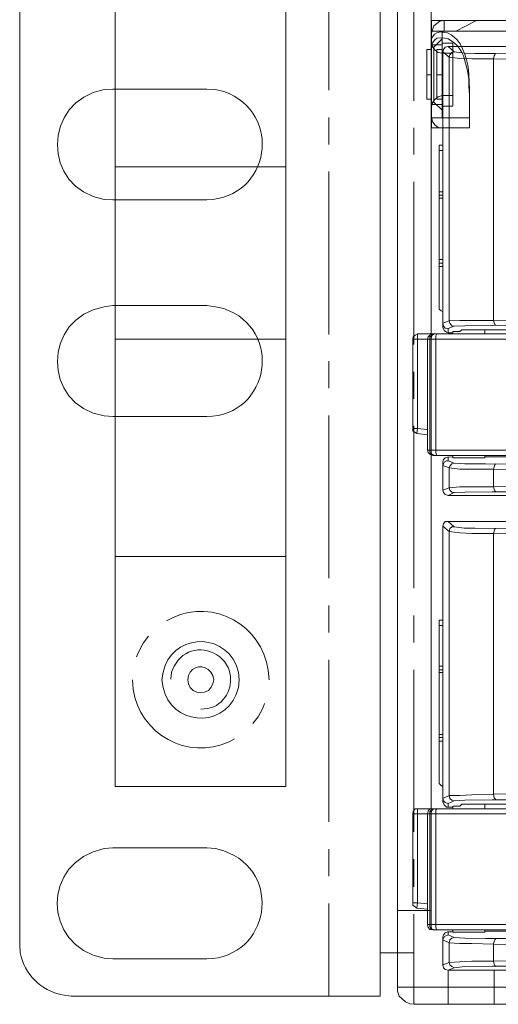
# Model space of a CAD drawing. Units: millimetres. Extents: x 10 to 831, y 171 to 1114.
# Drawn here: x 180 to 207, y 171 to 227 of the extents above; entities that cross this region are included whole.
import ezdxf

# ---------------------------------------------------------------- set-up
doc = ezdxf.new("R2010")
doc.units = ezdxf.units.MM
doc.header["$MEASUREMENT"] = 0
doc.layers.get('0').update_dxf_attribs({"linetype": 'CONTINUOUS'})

msp = doc.modelspace()

# ---------------------------------------------------------------- linework, layer by layer
at = {"color": 7, "linetype": 'Continuous', "lineweight": 9, "true_color": 0x000007}
for p, q in [((204.135, 225.577), (203.97, 225.709)), ((218.558, 224.519), (206.451, 224.651)), ((206.352, 224.353), (218.459, 224.221)), ((204.995, 222.633), (204.962, 223.493)), ((204.135, 209.368), (204.731, 209.401)), ((204.731, 201.661), (204.135, 201.694)), ((204.135, 200.04), (204.731, 200.073)), ((206.352, 197.757), (218.459, 197.625)), ((218.558, 197.922), (206.451, 198.022)), ((188.356, 193.027), (188.025, 192.861)), ((193.781, 189.553), (193.715, 190.083)), ((186.107, 189.553), (186.14, 189.024)), ((191.532, 186.08), (191.83, 186.245)), ((204.135, 182.772), (204.731, 182.805)), ((204.731, 175.064), (204.135, 175.097)), ((179.789, 174.734), (179.822, 174.237)), ((204.135, 173.41), (204.731, 173.477)), ((182.17, 171.889), (182.666, 171.823))]:
    msp.add_line(p, q, dxfattribs=at)
for points in [[(182.666, 255.117), (200, 255.117), (200, 171.823)], [(200.96, 172.319), (200.96, 253.463), (200.96, 253.463)], [(179.789, 174.734), (179.789, 252.239), (179.789, 252.239)], [(200, 174.237), (200, 252.537), (200, 252.537)], [(202.845, 176.619), (202.845, 249.163), (202.845, 249.163)], [(185.147, 183.566), (185.147, 243.374), (185.147, 243.374)], [(194.708, 183.566), (194.708, 243.374), (194.708, 243.374)], [(197.122, 222.6), (197.122, 231.697), (197.122, 231.697)], [(201.886, 222.005), (201.886, 231.135), (201.886, 231.135)], [(202.878, 225.908), (202.878, 226.503), (202.878, 226.503)], [(305.856, 226.503), (202.878, 226.503), (202.878, 226.503)], [(203.573, 226.503), (203.341, 226.47), (203.176, 226.338), (203.011, 226.206), (202.944, 226.04), (202.878, 225.809)], [(203.573, 226.503), (203.573, 225.908), (203.573, 225.908)], [(205.392, 226.503), (204.234, 225.908), (204.234, 225.908)], [(202.878, 225.908), (305.856, 225.908), (305.856, 225.908)], [(203.374, 225.875), (203.176, 225.809), (203.044, 225.743), (202.944, 225.61), (202.878, 225.478)], [(202.878, 225.809), (202.878, 220.483), (202.878, 220.483)], [(203.374, 225.875), (203.474, 225.875), (203.573, 225.842)], [(203.573, 225.908), (203.507, 225.875), (203.474, 225.809)], [(203.474, 221.045), (203.474, 225.809), (203.474, 225.809)], [(203.771, 225.809), (203.573, 225.842), (203.573, 225.842)], [(203.97, 225.709), (203.771, 225.809), (203.771, 225.809)], [(202.878, 225.147), (202.944, 225.279), (203.044, 225.412), (203.176, 225.511), (203.374, 225.544), (203.606, 225.511), (203.804, 225.478), (204.003, 225.346), (204.168, 225.246)], [(202.878, 225.246), (202.944, 225.015), (203.077, 224.849), (203.242, 224.717), (203.474, 224.684)], [(203.011, 225.015), (203.474, 225.478), (203.474, 225.478)], [(204.069, 225.246), (203.474, 225.246), (203.474, 225.246)], [(204.069, 221.707), (204.069, 225.246), (204.069, 225.246)], [(202.614, 224.883), (202.614, 222.104), (202.614, 222.104)], [(202.878, 224.883), (202.614, 224.883), (202.614, 224.883)], [(202.878, 225.147), (203.474, 225.147), (203.474, 225.147)], [(202.878, 225.015), (203.011, 225.015), (203.011, 225.015)], [(203.011, 225.015), (203.011, 221.938), (203.011, 221.938)], [(203.176, 222.104), (203.176, 224.883), (203.176, 224.883)], [(203.474, 224.883), (203.176, 224.883), (203.176, 224.883)], [(204.069, 224.684), (203.474, 224.684), (203.474, 224.684)], [(203.804, 225.048), (203.639, 225.015), (203.54, 224.883), (203.507, 224.75)], [(203.507, 209.302), (203.507, 224.75), (203.507, 224.75)], [(203.507, 224.75), (203.871, 224.452), (203.871, 224.452)], [(204.135, 224.75), (203.804, 225.048), (203.804, 225.048)], [(207.443, 225.048), (203.804, 225.048), (203.804, 225.048)], [(204.135, 224.75), (204.003, 224.717), (203.904, 224.585), (203.871, 224.452)], [(206.451, 224.651), (205.293, 224.651), (204.698, 224.684), (204.433, 224.717), (204.135, 224.75)], [(206.352, 224.353), (206.385, 224.519), (206.418, 224.585), (206.451, 224.651)], [(203.871, 209.666), (203.871, 224.452), (203.871, 224.452)], [(203.871, 224.452), (204.168, 224.419), (204.466, 224.386), (205.128, 224.353), (206.352, 224.353)], [(206.352, 209.699), (206.352, 224.353), (206.352, 224.353)], [(204.896, 223.692), (204.962, 223.262), (204.962, 222.832)], [(202.878, 223.46), (202.614, 223.46), (202.614, 223.46)], [(203.474, 223.46), (203.176, 223.46), (203.176, 223.46)], [(190.275, 222.666), (185.015, 222.666), (184.519, 222.633)], [(191.234, 222.534), (190.771, 222.633), (190.275, 222.666)], [(204.995, 222.335), (204.962, 222.832), (204.962, 222.832)], [(204.995, 222.402), (204.995, 222.633), (204.995, 222.633)], [(202.614, 222.104), (202.878, 222.104), (202.878, 222.104)], [(203.474, 222.302), (203.242, 222.236), (203.077, 222.104), (202.944, 221.938), (202.878, 221.707)], [(202.878, 221.938), (203.011, 221.938), (203.011, 221.938)], [(203.011, 221.938), (203.474, 221.475), (203.474, 221.475)], [(203.176, 222.104), (203.474, 222.104), (203.474, 222.104)], [(204.069, 222.302), (203.474, 222.302), (203.474, 222.302)], [(204.995, 222.269), (204.995, 222.402), (204.995, 222.402)], [(204.995, 222.203), (204.995, 222.335), (204.995, 222.335)], [(204.995, 220.483), (204.995, 222.269), (204.995, 222.269)], [(204.995, 221.938), (204.995, 222.203), (204.995, 222.203)], [(203.474, 221.806), (202.878, 221.806), (202.878, 221.806)], [(204.069, 221.707), (203.474, 221.707), (203.474, 221.707)], [(197.122, 219.557), (197.122, 221.078), (197.122, 221.078)], [(202.878, 221.045), (204.995, 221.045), (204.995, 221.045)], [(202.878, 221.045), (202.944, 220.814), (203.077, 220.648), (203.242, 220.516), (203.474, 220.483)], [(201.886, 218.994), (201.886, 220.483), (201.886, 220.483)], [(204.995, 220.483), (202.878, 220.483), (202.878, 220.483)], [(203.308, 210.46), (203.308, 219.524), (203.308, 219.524)], [(203.308, 219.524), (203.507, 219.524), (203.507, 219.524)], [(203.507, 219.226), (203.308, 219.226), (203.308, 219.226)], [(194.708, 218.3), (185.147, 218.3), (185.147, 218.3)], [(197.122, 208.905), (197.122, 218.035), (197.122, 218.035)], [(201.886, 208.343), (201.886, 217.473), (201.886, 217.473)], [(184.519, 216.48), (185.015, 216.447), (190.275, 216.447)], [(203.308, 216.91), (203.507, 216.91), (203.507, 216.91)], [(203.507, 216.712), (203.308, 216.712), (203.308, 216.712)], [(203.507, 216.546), (203.308, 216.546), (203.308, 216.546)], [(203.308, 213.106), (203.507, 213.106), (203.507, 213.106)], [(203.507, 212.908), (203.308, 212.908), (203.308, 212.908)], [(203.507, 212.709), (203.308, 212.709), (203.308, 212.709)], [(190.275, 210.526), (185.015, 210.526), (184.519, 210.46)], [(191.234, 210.36), (190.771, 210.46), (190.275, 210.526)], [(203.308, 210.46), (203.308, 210.327), (203.407, 210.228), (203.507, 210.195)], [(303.209, 209.699), (278.995, 209.699), (254.78, 209.765), (230.566, 209.798), (218.459, 209.765), (206.352, 209.699)], [(203.871, 209.666), (203.507, 209.533), (203.507, 209.533)], [(203.507, 209.533), (203.54, 209.368), (203.639, 209.269), (203.804, 209.236)], [(203.507, 209.302), (203.573, 209.137), (203.705, 209.037)], [(203.804, 209.236), (204.135, 209.368), (204.135, 209.368)], [(203.804, 209.236), (203.804, 209.004), (203.804, 209.004)], [(206.352, 209.699), (205.128, 209.699), (204.466, 209.699), (203.871, 209.666)], [(203.871, 209.666), (203.904, 209.533), (204.003, 209.401), (204.135, 209.368)], [(206.451, 209.434), (206.418, 209.467), (206.385, 209.567), (206.352, 209.699)], [(194.708, 208.64), (185.147, 208.64), (185.147, 208.64)], [(202.084, 208.938), (201.952, 208.872), (201.853, 208.773), (201.82, 208.64)], [(201.82, 208.64), (201.82, 203.645), (201.82, 203.645)], [(201.82, 208.64), (269.766, 208.64), (269.766, 208.64)], [(202.084, 208.938), (202.084, 203.645), (202.084, 203.645)], [(202.084, 208.938), (281.145, 208.938), (281.145, 208.938)], [(202.944, 208.938), (202.779, 208.872), (202.68, 208.773), (202.647, 208.64)], [(202.647, 208.64), (202.647, 202.421), (202.647, 202.421)], [(202.977, 208.938), (202.878, 208.905), (202.845, 208.839), (202.779, 208.773), (202.779, 208.64)], [(202.779, 208.64), (202.779, 202.421), (202.779, 202.421)], [(202.845, 208.64), (202.878, 208.806), (202.911, 208.872), (202.977, 208.905), (203.077, 208.938)], [(202.845, 202.421), (202.845, 208.64), (202.845, 208.64)], [(202.977, 208.905), (203.011, 208.905), (203.011, 208.905)], [(203.176, 208.938), (203.11, 208.839), (203.11, 208.64)], [(203.11, 202.421), (203.11, 208.64), (203.11, 208.64)], [(203.705, 209.037), (203.804, 209.004), (203.804, 209.004)], [(203.804, 209.004), (204.069, 209.004), (204.069, 209.004)], [(204.069, 209.07), (204.069, 208.938), (204.069, 208.938)], [(204.069, 209.07), (204.466, 209.07), (204.466, 209.07)], [(204.565, 209.17), (204.466, 209.07), (204.466, 209.07)], [(204.565, 209.17), (212.273, 209.17), (212.273, 209.17)], [(205.855, 208.938), (205.855, 209.17), (205.855, 209.17)], [(197.122, 205.895), (197.122, 207.416), (197.122, 207.416)], [(201.886, 205.299), (201.886, 206.821), (201.886, 206.821)], [(184.519, 204.34), (185.015, 204.307), (190.275, 204.307)], [(197.122, 195.243), (197.122, 204.373), (197.122, 204.373)], [(201.886, 194.681), (201.886, 203.778), (201.886, 203.778)], [(201.82, 203.645), (202.084, 203.645), (202.084, 203.645)], [(201.82, 203.645), (201.82, 203.513), (201.952, 203.414), (202.051, 203.348)], [(202.084, 203.645), (202.051, 203.348), (202.051, 203.348)], [(202.647, 203.281), (202.051, 203.348), (202.051, 203.348)], [(202.647, 203.579), (202.084, 203.645), (202.084, 203.645)], [(202.647, 202.421), (269.766, 202.421), (269.766, 202.421)], [(202.647, 202.421), (202.68, 202.289), (202.779, 202.19), (202.944, 202.124)], [(202.779, 202.421), (202.779, 202.322), (202.812, 202.223), (202.878, 202.157), (202.944, 202.124), (202.977, 202.124)], [(203.077, 202.124), (202.977, 202.157), (202.878, 202.223), (202.845, 202.322), (202.845, 202.421)], [(202.944, 202.124), (281.145, 202.124), (281.145, 202.124)], [(203.11, 202.421), (203.11, 202.289), (203.143, 202.157), (203.176, 202.124)], [(203.771, 202.024), (203.639, 201.991), (203.54, 201.892), (203.507, 201.76)], [(204.069, 202.057), (203.771, 202.024), (203.804, 202.024)], [(203.804, 202.024), (203.804, 201.826), (203.804, 201.826)], [(204.069, 202.124), (204.069, 201.991), (204.069, 201.991)], [(205.855, 201.991), (205.855, 202.124), (205.855, 202.124)], [(210.85, 202.057), (205.855, 202.057), (205.855, 202.057)], [(203.507, 201.561), (203.54, 201.661), (203.606, 201.76), (203.705, 201.826), (203.804, 201.826)], [(203.507, 200.172), (203.507, 201.76), (203.507, 201.76)], [(203.507, 201.561), (203.871, 201.429), (203.871, 201.429)], [(204.135, 201.694), (203.804, 201.826), (203.804, 201.826)], [(204.135, 201.694), (204.003, 201.661), (203.904, 201.528), (203.871, 201.429)], [(204.069, 201.991), (205.855, 201.991), (205.855, 201.991)], [(206.352, 201.363), (206.385, 201.495), (206.418, 201.594), (206.451, 201.661)], [(203.871, 200.304), (203.871, 201.429), (203.871, 201.429)], [(203.871, 201.429), (204.466, 201.363), (205.128, 201.363), (206.352, 201.363)], [(206.352, 200.37), (206.352, 201.363), (206.352, 201.363)], [(206.352, 201.363), (218.459, 201.297), (230.566, 201.264), (254.78, 201.297), (278.995, 201.363), (303.209, 201.363)], [(206.352, 200.37), (205.128, 200.37), (204.466, 200.37), (203.871, 200.304)], [(303.209, 200.37), (278.995, 200.37), (254.78, 200.437), (230.566, 200.47), (218.459, 200.437), (206.352, 200.37)], [(206.451, 200.106), (206.418, 200.139), (206.385, 200.238), (206.352, 200.37)], [(203.871, 200.304), (203.507, 200.172), (203.507, 200.172)], [(203.507, 200.172), (203.54, 200.04), (203.639, 199.94), (203.804, 199.874)], [(203.804, 199.874), (204.135, 200.04), (204.135, 200.04)], [(210.321, 199.874), (203.804, 199.874), (203.804, 199.874)], [(203.871, 200.304), (203.904, 200.172), (204.003, 200.073), (204.135, 200.04)], [(203.804, 198.419), (203.639, 198.419), (203.54, 198.286), (203.507, 198.154)], [(203.507, 182.706), (203.507, 198.154), (203.507, 198.154)], [(203.507, 198.154), (203.871, 197.856), (203.871, 197.856)], [(204.135, 198.121), (203.804, 198.419), (203.804, 198.419)], [(207.443, 198.419), (203.804, 198.419), (203.804, 198.419)], [(204.135, 198.121), (204.003, 198.121), (203.904, 198.022), (203.871, 197.856)], [(203.871, 183.07), (203.871, 197.856), (203.871, 197.856)], [(203.871, 197.856), (204.168, 197.823), (204.466, 197.79), (205.128, 197.757), (206.352, 197.757)], [(206.451, 198.022), (205.293, 198.055), (204.698, 198.055), (204.433, 198.088), (204.135, 198.121)], [(206.352, 197.757), (206.385, 197.889), (206.418, 197.989), (206.451, 198.022)], [(206.352, 183.136), (206.352, 197.757), (206.352, 197.757)], [(194.708, 196.467), (185.147, 196.467), (185.147, 196.467)], [(197.122, 192.2), (197.122, 193.721), (197.122, 193.721)], [(201.886, 191.637), (201.886, 193.159), (201.886, 193.159)], [(203.308, 183.864), (203.308, 192.894), (203.308, 192.894)], [(203.308, 192.894), (203.507, 192.894), (203.507, 192.894)], [(203.507, 192.597), (203.308, 192.597), (203.308, 192.597)], [(187, 192.001), (186.702, 191.604), (186.471, 191.141), (186.338, 190.843)], [(191.466, 190.248), (191.267, 190.579), (191.003, 190.843)], [(197.122, 181.581), (197.122, 190.678), (197.122, 190.678)], [(187.827, 189.983), (187.761, 189.553), (187.827, 189.123)], [(188.455, 190.314), (188.29, 189.983), (188.257, 189.586)], [(190.672, 189.553), (190.606, 189.785), (190.506, 189.983)], [(192.094, 189.553), (192.061, 189.983), (191.929, 190.38)], [(201.886, 181.019), (201.886, 190.116), (201.886, 190.116)], [(203.308, 190.314), (203.507, 190.314), (203.507, 190.314)], [(203.507, 190.116), (203.308, 190.116), (203.308, 190.116)], [(203.507, 189.95), (203.308, 189.95), (203.308, 189.95)], [(189.249, 189.785), (189.216, 189.553), (189.249, 189.322), (189.349, 189.123), (189.514, 188.958), (189.712, 188.859), (189.944, 188.826), (190.143, 188.859), (190.374, 188.958), (190.506, 189.123), (190.606, 189.322), (190.672, 189.553)], [(191.929, 188.726), (192.061, 189.123), (192.094, 189.553)], [(192.855, 187.105), (193.153, 187.469), (193.417, 187.965), (193.517, 188.23)], [(189.944, 187.899), (190.308, 187.932), (190.672, 188.032)], [(203.308, 186.477), (203.507, 186.477), (203.507, 186.477)], [(203.507, 186.311), (203.308, 186.311), (203.308, 186.311)], [(203.507, 186.113), (203.308, 186.113), (203.308, 186.113)], [(203.308, 183.864), (203.308, 183.731), (203.407, 183.632), (203.507, 183.566)], [(194.708, 183.566), (185.147, 183.566), (185.147, 183.566)], [(203.871, 183.07), (203.507, 182.904), (203.507, 182.904)], [(203.507, 182.904), (203.54, 182.772), (203.639, 182.673), (203.804, 182.607)], [(203.507, 182.706), (203.573, 182.54), (203.705, 182.408)], [(203.804, 182.607), (204.135, 182.772), (204.135, 182.772)], [(206.352, 183.136), (205.128, 183.103), (204.466, 183.07), (203.871, 183.07)], [(203.871, 183.07), (203.904, 182.904), (204.003, 182.805), (204.135, 182.772)], [(303.209, 183.136), (278.995, 183.136), (254.78, 183.169), (230.566, 183.202), (218.459, 183.169), (206.352, 183.136)], [(206.451, 182.838), (206.418, 182.904), (206.385, 182.937), (206.352, 183.136)], [(202.084, 182.309), (201.952, 182.309), (201.853, 182.177), (201.82, 182.044)], [(202.084, 182.309), (202.084, 177.049), (202.084, 177.049)], [(202.084, 182.309), (281.145, 182.309), (281.145, 182.309)], [(202.944, 182.309), (202.779, 182.309), (202.68, 182.177), (202.647, 182.044)], [(202.977, 182.309), (202.878, 182.309), (202.845, 182.243), (202.779, 182.143), (202.779, 182.044)], [(202.845, 182.044), (202.878, 182.177), (202.911, 182.243), (202.977, 182.309)], [(202.977, 182.309), (203.077, 182.309), (203.077, 182.309)], [(203.176, 182.309), (203.11, 182.243), (203.11, 182.044)], [(203.705, 182.408), (203.804, 182.408), (203.804, 182.408)], [(203.804, 182.607), (203.804, 182.408), (203.804, 182.408)], [(203.804, 182.408), (204.069, 182.408), (204.069, 182.408)], [(204.069, 182.474), (204.069, 182.309), (204.069, 182.309)], [(204.069, 182.474), (204.466, 182.474), (204.466, 182.474)], [(204.565, 182.573), (204.466, 182.474), (204.466, 182.474)], [(204.565, 182.573), (212.273, 182.573), (212.273, 182.573)], [(205.855, 182.309), (205.855, 182.573), (205.855, 182.573)], [(201.82, 182.044), (201.82, 177.049), (201.82, 177.049)], [(201.82, 182.044), (269.766, 182.044), (269.766, 182.044)], [(202.647, 182.044), (202.647, 175.825), (202.647, 175.825)], [(202.779, 182.044), (202.779, 175.825), (202.779, 175.825)], [(202.845, 175.825), (202.845, 182.044), (202.845, 182.044)], [(203.11, 175.825), (203.11, 182.044), (203.11, 182.044)], [(190.275, 180.126), (185.015, 180.126), (184.519, 180.093)], [(191.234, 179.96), (190.771, 180.093), (190.275, 180.126)], [(197.122, 178.538), (197.122, 180.059), (197.122, 180.059)], [(201.886, 177.942), (201.886, 179.497), (201.886, 179.497)], [(197.122, 171.823), (197.122, 177.016), (197.122, 177.016)], [(201.82, 177.049), (202.084, 177.049), (202.084, 177.049)], [(201.82, 177.049), (201.82, 176.917), (201.952, 176.818), (202.051, 176.751)], [(202.084, 177.049), (202.051, 176.751), (202.051, 176.751)], [(202.647, 176.685), (202.051, 176.751), (202.051, 176.751)], [(202.647, 176.983), (202.084, 177.049), (202.084, 177.049)], [(202.845, 176.619), (200.96, 176.619), (200.96, 176.619)], [(201.886, 171.359), (201.886, 176.421), (201.886, 176.421)], [(202.647, 175.825), (269.766, 175.825), (269.766, 175.825)], [(202.647, 175.825), (202.68, 175.66), (202.779, 175.561), (202.944, 175.527)], [(202.779, 175.825), (202.779, 175.726), (202.812, 175.627), (202.878, 175.561), (202.944, 175.527), (202.977, 175.527)], [(203.077, 175.527), (202.977, 175.561), (202.878, 175.594), (202.845, 175.726), (202.845, 175.825)], [(202.944, 175.527), (281.145, 175.527), (281.145, 175.527)], [(203.11, 175.825), (203.11, 175.693), (203.143, 175.561), (203.176, 175.527)], [(204.069, 175.527), (204.069, 175.395), (204.069, 175.395)], [(205.855, 175.395), (205.855, 175.527), (205.855, 175.527)], [(203.771, 175.428), (203.639, 175.362), (203.54, 175.263), (203.507, 175.131)], [(203.507, 174.965), (203.606, 175.164), (203.804, 175.263)], [(203.507, 173.576), (203.507, 175.131), (203.507, 175.131)], [(203.507, 174.965), (203.871, 174.8), (203.871, 174.8)], [(204.069, 175.428), (203.771, 175.428), (203.804, 175.428)], [(203.804, 175.428), (203.804, 175.263), (203.804, 175.263)], [(204.135, 175.097), (203.804, 175.263), (203.804, 175.263)], [(204.135, 175.097), (204.003, 175.064), (203.904, 174.965), (203.871, 174.8)], [(204.069, 175.395), (205.855, 175.395), (205.855, 175.395)], [(210.85, 175.461), (205.855, 175.461), (205.855, 175.461)], [(206.352, 174.734), (206.385, 174.899), (206.418, 174.965), (206.451, 175.031)], [(203.871, 173.708), (203.871, 174.8), (203.871, 174.8)], [(203.871, 174.8), (204.466, 174.767), (205.128, 174.767), (206.352, 174.734)], [(206.352, 173.774), (206.352, 174.734), (206.352, 174.734)], [(206.352, 174.734), (218.459, 174.7), (230.566, 174.667), (254.78, 174.7), (278.995, 174.734), (303.209, 174.734)], [(184.519, 173.94), (185.015, 173.907), (190.275, 173.907)], [(200, 174.237), (201.886, 174.237), (201.886, 174.237)], [(203.871, 173.708), (203.507, 173.576), (203.507, 173.576)], [(203.507, 173.576), (203.54, 173.41), (203.639, 173.311), (203.804, 173.278)], [(203.804, 173.278), (204.135, 173.41), (204.135, 173.41)], [(206.352, 173.774), (205.128, 173.774), (204.466, 173.741), (203.871, 173.708)], [(203.871, 173.708), (203.904, 173.576), (204.003, 173.477), (204.135, 173.41)], [(303.209, 173.774), (278.995, 173.774), (254.78, 173.84), (230.566, 173.84), (218.459, 173.84), (206.352, 173.774)], [(206.451, 173.477), (206.418, 173.543), (206.385, 173.609), (206.352, 173.774)], [(210.321, 173.278), (203.804, 173.278), (203.804, 173.278)], [(203.804, 173.278), (203.804, 171.359), (203.804, 171.359)], [(203.804, 173.278), (616.441, 173.278), (616.441, 173.278)], [(206.385, 173.278), (206.385, 171.359), (206.385, 171.359)], [(200.96, 172.319), (209.593, 172.319), (209.593, 172.319)], [(200.96, 172.319), (200.96, 172.087), (201.059, 171.823), (201.224, 171.657), (201.423, 171.492), (201.654, 171.393), (201.886, 171.359)], [(200, 171.823), (182.666, 171.823), (182.666, 171.823)], [(201.886, 171.359), (618.36, 171.359), (618.36, 171.359)]]:
    msp.add_lwpolyline(points, dxfattribs=at)
for points in [[(203.771, 202.024), (203.771, 202.024)], [(202.977, 182.309), (202.977, 182.309)], [(203.771, 175.428), (203.771, 175.428)]]:
    msp.add_lwpolyline(points, close=True, dxfattribs=at)
for points in [[(204.962, 223.493), (204.962, 224.022), (204.631, 225.279), (204.135, 225.577)], [(204.168, 225.246), (204.665, 224.816), (204.731, 224.254), (204.896, 223.692)], [(184.519, 222.633), (181.046, 222.005), (181.012, 217.109), (184.519, 216.48)], [(190.275, 216.447), (193.847, 216.579), (194.575, 221.31), (191.234, 222.534)], [(184.519, 210.46), (181.046, 209.831), (181.012, 204.968), (184.519, 204.34)], [(190.275, 204.307), (193.847, 204.373), (194.575, 209.203), (191.234, 210.36)], [(204.731, 209.401), (237.546, 209.633), (270.394, 209.368), (303.209, 209.434)], [(279.061, 201.627), (254.284, 201.627), (229.507, 201.462), (204.731, 201.661)], [(204.731, 200.073), (237.546, 200.337), (270.394, 200.007), (303.209, 200.106)], [(193.715, 190.083), (193.351, 192.63), (190.672, 194.118), (188.356, 193.027)], [(191.929, 190.38), (191.069, 192.299), (188.29, 192.067), (187.827, 189.983)], [(191.003, 190.843), (190.143, 191.505), (188.952, 191.307), (188.455, 190.314)], [(190.506, 189.983), (190.143, 190.446), (189.448, 190.347), (189.249, 189.785)], [(190.672, 188.032), (191.499, 188.462), (191.83, 189.388), (191.466, 190.248)], [(186.14, 189.024), (186.537, 186.477), (189.183, 185.021), (191.532, 186.08)], [(187.827, 189.123), (188.257, 187.039), (191.102, 186.775), (191.929, 188.726)], [(204.731, 182.805), (237.546, 183.07), (270.394, 182.739), (303.209, 182.838)], [(184.519, 180.093), (181.012, 179.365), (181.012, 174.667), (184.519, 173.94)], [(190.275, 173.907), (193.814, 173.973), (194.575, 178.802), (191.234, 179.96)], [(279.061, 175.031), (254.284, 174.998), (229.507, 174.833), (204.731, 175.064)], [(179.822, 174.237), (180.053, 173.047), (180.979, 172.12), (182.17, 171.889)], [(204.731, 173.477), (237.546, 173.741), (270.394, 173.377), (303.209, 173.477)]]:
    msp.add_open_spline(points, degree=3, dxfattribs=at)

doc.saveas('drawing.dxf')
